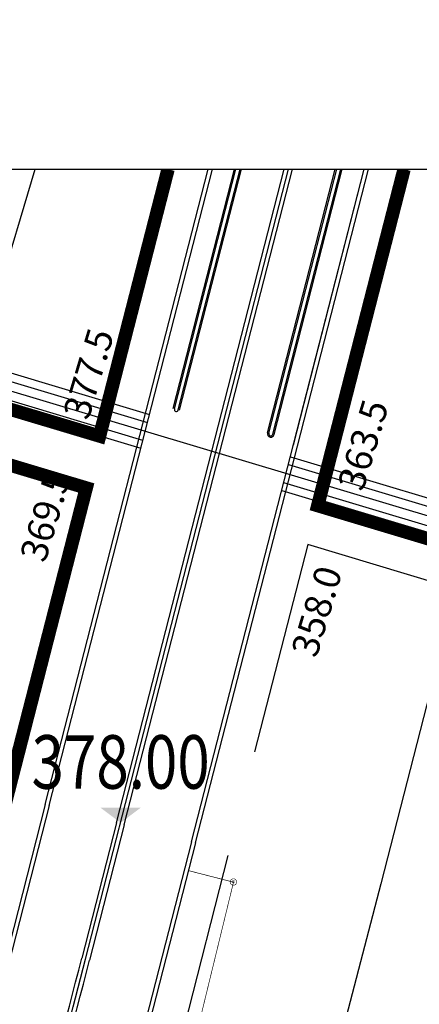
# Model space of a CAD drawing. Units: inches. Extents: x 2 to 1890157, y 2 to 2427008.
# Drawn here: x 71804 to 71954, y 84119 to 84487 of the extents above; entities that cross this region are included whole.
import ezdxf
from ezdxf.enums import TextEntityAlignment as Align
from ezdxf.xclip import XClip

# ---------------------------------------------------------------- set-up
doc = ezdxf.new("R2010")
doc.units = ezdxf.units.IN
doc.header["$LTSCALE"] = 10
doc.header["$MEASUREMENT"] = 0
doc.header["$XCLIPFRAME"] = 0
for name, pattern in [('CONTINOUS', [0]), ('DASHED2', [9.524999999999999, 6.35, -3.175]), ('JIS_02_2.0', [3, 2, -1])]:
    doc.linetypes.add(name, pattern=pattern)
doc.layers.get('0').update_dxf_attribs({"linetype": 'CONTINUOUS'})
for name, color, linetype in [('2-路缘石线', 250, 'CONTINUOUS'), ('2-道路中心线', 1, 'CONTINUOUS'), ('2-道路临时标注层', 5, 'CONTINUOUS'), ('2-道路红线', 250, 'CONTINUOUS'), ('_ZT-绿化带', 3, 'CONTINUOUS'), ('TEL_TEXT', 7, 'CONTINUOUS'), ('WIRE-动力', 8, 'CONTINUOUS'), ('zxm-内部道路', 7, 'CONTINUOUS'), ('zxm-用地红线', 42, 'JIS_02_2.0'), ('zxm-铺装', 254, 'JIS_02_2.0'), ('图层5', 8, 'CONTINUOUS'), ('电气总图', 8, 'CONTINUOUS'), ('需划转区域土地', 7, 'CONTINUOUS')]:
    doc.layers.add(name, color=color, linetype=linetype)
doc.layers.add('zxm-计容范围', color=242, linetype='CONTINUOUS', lineweight=25)
doc.styles.add('-黑体', font='txt', dxfattribs={"width": 0.8})
doc.styles.add('DIMHT', font='simhei.ttf', dxfattribs={"width": 0.8})
doc.styles.add('lf', font='txt', dxfattribs={"width": 0.7})
doc.styles.add('TG_LINETYPE', font='SIMPLEX', dxfattribs={"width": 0.8, "height": 3, "bigfont": 'HZTXT'})
doc.linetypes.add('TG_QL', pattern='A,2,-0.6,["QL",TG_LINETYPE,S=0.1,R=0,X=-0.52,Y=-0.15],0', length=2.6)

# ---------------------------------------------------------------- blocks, each defined once
blk = doc.blocks.new('室外标高')
at = {"color": 0, "linetype": 'Continuous'}
blk.add_solid([(-0.3774873600000138, 0.2831155200000103), (0.3774873600000138, 0.2831155200000103), (0, 0)], dxfattribs=at)
at = {"color": 0, "linetype": 'Continuous', "style": 'DIMHT', "width": 0.8}
blk.add_attdef('标高', text='', height=1, dxfattribs=at).set_placement((0, 0.6371457211896612), align=Align.CENTER)
blk = doc.blocks.new('564646')
at = {"layer": '电气总图', "color": 3, "linetype": 'CONTINOUS', "ltscale": 250, "const_width": 0.2574232716619806}
blk.add_lwpolyline([(530707.1958361942, 3269653.602790293, -1), (530707.1958361942, 3269650.46289861, -1), (530707.1958361942, 3269653.602790293, -1)], format="xyb", dxfattribs=at)
at = {"layer": 'TEL_TEXT', "style": '-黑体', "width": 0.8}
blk.add_text('手', height=1.708649789029536, dxfattribs=at).set_placement((530706.1954775234, 3269651.108895293))
blk = doc.blocks.new('fsadfasdfafadsfadsasddf')
at = {"layer": '2-路缘石线', "linetype": 'Continuous'}
for p, q in [((271.0437819077342, 327.5977728172438), (349.9670427350793, 634.8420874526055)), ((217.7732255989977, 341.2816257309023), (278.8315975450678, 578.9788197476155)), ((242.9573609368235, 334.812614687733), (305.6760487232386, 578.9788197476155)), ((245.8630316844938, 334.0662384380412), (308.773440266028, 578.9788197476155)), ((264.1115914547408, 489.5163968101842), (287.0916994994914, 578.9788197476155)), ((264.1115914148104, 489.5163967781555), (287.0916994664585, 578.9788197476155)), ((266.5329837444588, 488.8944166020665), (289.6728591184947, 578.9788197476155)), ((266.5329837045429, 488.8944165700814), (289.6728590854618, 578.9788197476155)), ((148.7469881477446, 516.0689349972527), (254.5335037741024, 484.3875536323903)), ((252.7905598506477, 477.6023599442706), (146.0681529971043, 509.5640258681815)), ((307.2626484426728, 468.5960122303659), (425.2685513109463, 433.2551184506738)), ((497.1561003451934, 404.4187614960101), (305.5197045192035, 461.8108185422607))]:
    blk.add_line(p, q, dxfattribs=at)
for points in [[(217.7732255990413, 341.2816257307859), (187.238906741055, 222.4130466572242)], [(242.9573623489705, 334.8126229591144), (229.9473248634895, 284.1651964753109)], [(245.8630290567235, 334.0662309820327), (232.8529915712425, 283.4188044982147)], [(271.0437819077342, 327.5977728172438), (240.5094630497479, 208.7291937436821)]]:
    blk.add_lwpolyline(points, dxfattribs=at)
for points in [[(149.4454286880209, 0, 0.01231110770795913), (229.9473248634458, 284.1651964753255)], [(152.58626970154, 0, 0.01227235224928806), (232.8529915711988, 283.4188044982293)]]:
    blk.add_lwpolyline(points, format="xyb", dxfattribs=at)
at = {"layer": '2-道路中心线'}
for p, q in [((231.4001582173223, 283.7920004867919), (307.2261547273956, 578.9788197476155)), ((524.0632854569849, 400.0140757421468), (70.21346605515282, 535.9348887655506))]:
    blk.add_line(p, q, dxfattribs=at)
blk.add_arc((-5579.933257281897, 1776.575954681815), 6000, 342.7767304887459, 345.5936444673745, dxfattribs=at)
at = {"layer": '2-道路红线'}
for p, q in [((309.1361823350016, 475.8860550659738), (349.9671093555226, 634.8423861207557)), ((309.1361822952749, 475.8860550345707), (349.9671093135694, 634.8423860899347)), ((310.5813376778533, 475.48296829233), (351.4199447293504, 634.469197995888)), ((310.5813376381266, 475.4829682609561), (351.4199446874118, 634.4691979650815)), ((216.3203922451939, 341.654821719465), (277.2828996204335, 578.9788197476155)), ((242.9573609745858, 334.8126147200528), (305.6760487563297, 578.9788197476155)), ((245.8630317222414, 334.0662384703173), (308.7734402991337, 578.9788197476155)), ((264.5958699126786, 489.3920007685665), (287.6079314232775, 578.9788197476155)), ((264.5958698727482, 489.3920007365377), (287.6079313902592, 578.9788197476155)), ((266.0487052865064, 489.0188126436988), (289.1566271946795, 578.9788197476155)), ((266.0487052465905, 489.0188126116991), (289.1566271616612, 578.9788197476155)), ((299.4639188846631, 480.435485771799), (324.7766299369687, 578.9788197476155)), ((299.9481973426155, 480.3110897301813), (325.2928618607693, 578.9788197476155)), ((301.4010327164433, 479.9379016053135), (326.8415576321713, 578.9788197476155)), ((301.8853111743811, 479.8135055636958), (327.357789555972, 578.9788197476155)), ((95.06937274498341, 535.276175911873), (255.2804797412973, 487.2954937844479)), ((91.33974472140835, 522.822667377899), (252.0435838834528, 474.6944197922276)), ((272.4966152615525, 327.2245768286957), (310.5804866168473, 475.4831869082846)), ((308.0096244098677, 471.503952382438), (498.1262666631228, 414.5670373949833)), ((304.7727285520232, 458.9028783902322), (494.8893708055257, 401.9659634027194))]:
    blk.add_line(p, q, dxfattribs=at)
for points in [[(216.3203922451648, 341.654821719334), (185.7860733871785, 222.7862426457723)], [(272.4966152616107, 327.2245768286957), (241.9622964036244, 208.355997755134)]]:
    blk.add_lwpolyline(points, dxfattribs=at)
for centre, radius in [((265.3228561171563, 489.2052606716898), 0.7505869738297406), ((300.6751835470932, 480.1243496333045), 1.250586973829741), ((300.6751835470932, 480.1243496333045), 0.7505869738297406)]:
    blk.add_arc(centre, radius, 165.5939545886426, 345.5939545886426, dxfattribs=at)
at = {"layer": '_ZT-绿化带', "color": 0, "linetype": 'ByBlock', "ltscale": 2, "elevation": -381.0186754112868}
blk.add_lwpolyline([(410.3833188459394, 578.9788197476155), (341.7967220862338, 311.9746223283437), (311.995881007344, 197.8100877233373)], dxfattribs=at)
at = {"layer": 'WIRE-动力', "color": 1, "linetype": 'TG_QL', "ltscale": 6, "const_width": 0.25}
blk.add_lwpolyline([(315.4568718718365, 208.9293171624304), (265.1409497211862, 224.2247799898178), (286.7052304704848, 312.572782590767), (269.8454281120212, 316.9036375997821)], dxfattribs=at)
at = {"layer": 'zxm-内部道路'}
blk.add_line((194.1130853189243, 517.3726967698167, -387.0156693680258), (212.5465495626559, 578.9788197476155, -387.0156693680258), dxfattribs=at)
at = {"layer": 'zxm-用地红线', "ltscale": 4, "elevation": -381.0186754112868}
blk.add_lwpolyline([(494.2745553559216, 384.8793254142947), (314.4731962178485, 438.726976935257), (256.8315507500374, 214.3309285352298), (427.0532879388484, 163.3522216479323), (439.1208831449767, 170.1688327067968)], close=True, dxfattribs=at)
at = {"layer": 'zxm-计容范围', "linetype": 'DASHED2', "ltscale": 5, "const_width": 5, "elevation": -381.0186754112868, "flags": 128}
for points in [[(554.4080673484568, 618.9760858035297), (498.0094351918378, 399.4190261745534), (318.2080760537647, 453.2666776955302), (350.5003324229474, 578.9788197476155)], [(103.8935142672999, 578.9788197476155), (87.41377462196397, 523.9517293773097), (236.61171197558, 479.2693166481768), (262.2245508308843, 578.9788197476155)]]:
    blk.add_lwpolyline(points, dxfattribs=at)
blk.add_lwpolyline([(81.67588535466348, 504.7924854789599), (19.13289234109106, 295.956726986813), (25.84356965661573, 283.508160404017), (174.861698688168, 238.8795974118548), (231.6318721943244, 459.8830489678367)], close=True, dxfattribs=at)
at = {"layer": '需划转区域土地', "linetype": 'Continuous', "ltscale": 0.1}
blk.add_lwpolyline([(0, 578.9788197476155), (659.038364481632, 578.9788197476155), (659.038364481632, 0), (0, 0)], close=True, dxfattribs=at)
at = {"layer": '2-道路临时标注层', "linetype": 'Continuous', "xscale": 20, "yscale": 20, "zscale": 20}
blk.add_blockref('室外标高', (244.4940183509316, 334.7657443553908), dxfattribs=at).add_auto_attribs({'标高': '378.00'})
at = {"layer": '图层5', "xscale": 0.7680000000000002, "yscale": 0.7680000000000002, "zscale": 0.7680000000000002}
blk.add_blockref('564646', (-407296.4468522185, -2510780.123021382), dxfattribs=at)
at = {"layer": '2-道路临时标注层', "lineweight": -3, "ltscale": 4, "char_height": 10, "width": 44.12325358223461, "attachment_point": 1, "rotation": 73.32787689996405, "style": 'lf'}
for s, insert in [('377.5', (222.8071838396136, 487.6896842176357)), ('363.5', (325.5034291095799, 461.0822711570654)), ('369.5', (206.6555640676816, 434.4359593988484)), ('358.0', (308.1527046937845, 398.8985674626601))]:
    blk.add_mtext(s, dxfattribs=dict(at, insert=insert))
at = {"layer": 'zxm-铺装', "width": 0.8, "flags": 9}
for tag in ['XSIZE', 'YSIZE']:
    blk.add_attdef(tag, (115.839211290644, 356.0536774074135), '', height=0.0005, rotation=253.3278769007695, dxfattribs=at)

msp = doc.modelspace()

# ---------------------------------------------------------------- block references
at = {"layer": '需划转区域土地', "linetype": 'Continuous'}
ref = msp.add_blockref('fsadfasdfafadsfadsasddf', (71597.31942516906, 83852.10134332704), dxfattribs=at)
XClip(ref).set_block_clipping_path([(0, 0), (659.038364481632, 578.9788197476155)])

doc.saveas('drawing.dxf')
